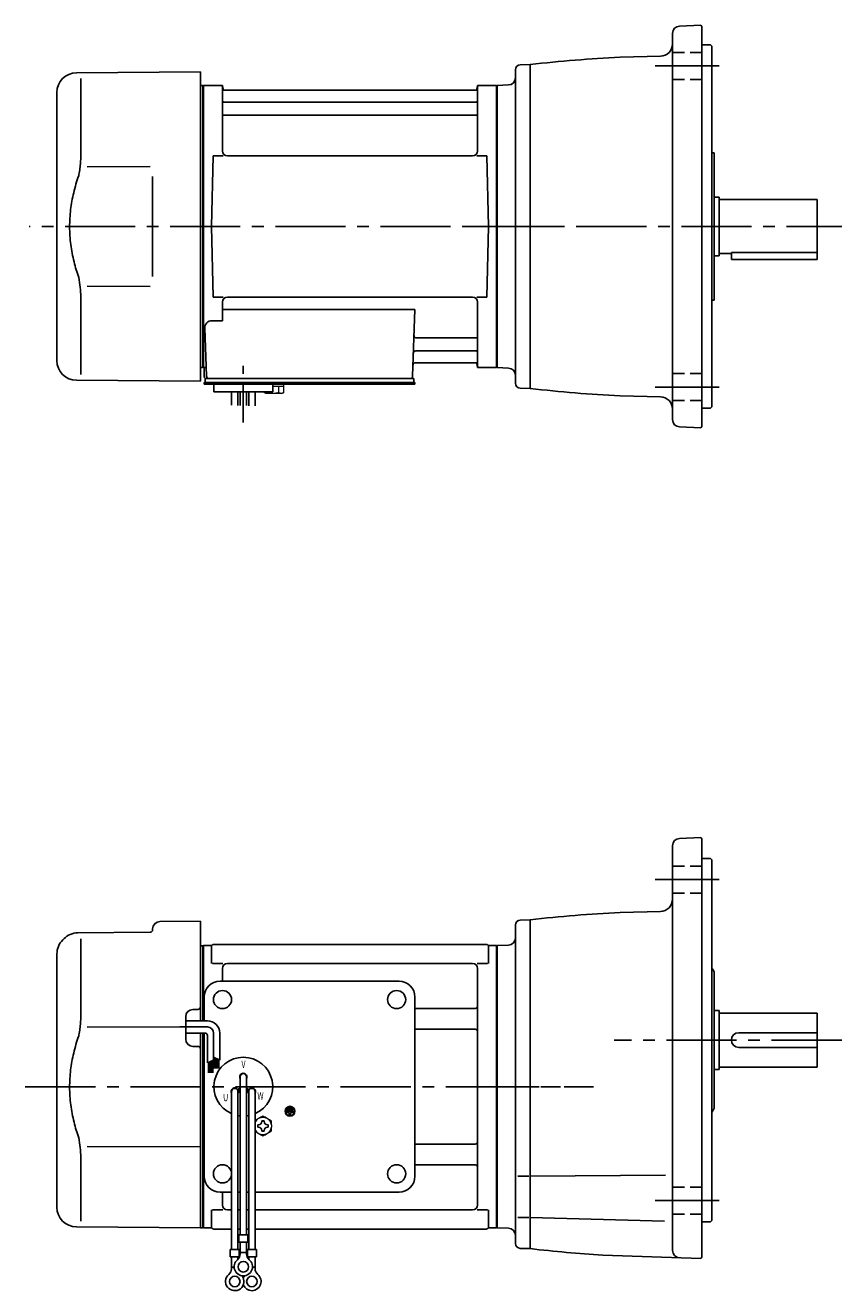
# Model space of a CAD drawing. Extents: x 104 to 796, y 38 to 554.
# Drawn here: x 104 to 437, y 38 to 554 of the extents above; entities that cross this region are included whole.
import ezdxf

# ---------------------------------------------------------------- set-up
doc = ezdxf.new("R2010")
doc.units = 0
doc.header["$LTSCALE"] = 3
doc.header["$MEASUREMENT"] = 0
for name, pattern in [('CENTER(0.5x)', [8.8, 5.5, -1.1, 1.1, -1.1]), ('HIDDEN2', [4.7625, 3.175, -1.5875]), ('sekkei(A2)', [14.2875, 9.525, -1.5875, 1.5875, -1.5875]), ('sekkei_H', [2.38125, 1.5875, -0.79375])]:
    doc.linetypes.add(name, pattern=pattern)
doc.layers.get('0').update_dxf_attribs({"linetype": 'CONTINUOUS'})
doc.layers.add('CENTER', color=3, linetype='sekkei(A2)')
doc.layers.add('HIDS', color=1, linetype='HIDDEN2')
doc.styles.get("Standard").update_dxf_attribs({"font": 'simplex.shx', "bigfont": 'extfont.shx'})

msp = doc.modelspace()

# ---------------------------------------------------------------- linework, layer by layer
for p, q in [((370.9, 553.68), (379.5, 553.98)), ((379.5, 553.98), (380, 553.5)), ((380, 390.5), (380, 553.5)), ((368, 393.32), (368, 550.68)), ((363.13, 541.39), (346.67, 540.96)), ((383.5, 546), (380, 546)), ((383.5, 546), (384, 545.5)), ((384, 545.5), (384, 398.5)), ((305.95, 537.89), (310, 538)), ((310, 538), (310, 406)), ((124.93, 534.65), (175.5, 535)), ((126.72, 532.35), (126.72, 500.58)), ((175.5, 472), (175.5, 535)), ((304, 535.89), (304, 408.14)), ((117, 417.35), (117, 526.65)), ((175.5, 529.47), (176.3, 529.49)), ((176.3, 529.49), (176.5, 529.3)), ((176.57, 529.37), (176.5, 529.33)), ((176.5, 414.67), (176.5, 529.33)), ((176.5, 529.3), (176.5, 414.7)), ((176.8, 414.54), (176.8, 529.46)), ((177.07, 529.5), (183.66, 529.5)), ((184.5, 502.75), (184.5, 528.84)), ((184.65, 528.67), (184.78, 527.91)), ((287.73, 527.5), (185.27, 527.5)), ((288.35, 528.67), (288.22, 527.91)), ((288.5, 502.75), (288.5, 528.84)), ((289.34, 529.5), (295.93, 529.5)), ((296.2, 414.54), (296.2, 529.46)), ((296.43, 529.37), (296.5, 529.33)), ((301.1, 529.66), (296.5, 529.5)), ((296.5, 529.5), (296.5, 414.5)), ((296.5, 529.5), (296.5, 414.5)), ((296.5, 529.33), (296.5, 414.67)), ((185, 522.67), (288, 522.67)), ((185, 517.43), (288, 517.43)), ((180, 472), (180.75, 500.75)), ((180.75, 500.75), (184.8, 500.75)), ((286.5, 500.75), (186.5, 500.75)), ((288.2, 500.75), (292.25, 500.75)), ((293, 472), (292.25, 500.75)), ((384, 502), (385, 502)), ((385, 502), (385, 442)), ((129.27, 496.37), (155, 496.4)), ((385, 484), (387, 484)), ((387, 484), (387, 460)), ((387, 483), (427, 483)), ((427, 483), (427, 461)), ((175.5, 472), (175.5, 409)), ((180, 472), (180.75, 443.25)), ((293, 472), (292.25, 443.25)), ((385, 460), (387, 460)), ((387, 461), (392, 461)), ((392, 461.42), (427, 461.42)), ((392, 461.42), (392, 458.5)), ((427, 461), (427, 458.5)), ((392, 458.5), (427, 458.5)), ((129.27, 447.64), (155, 447.59)), ((126.72, 411.65), (126.72, 443.42)), ((180.75, 443.25), (184.8, 443.25)), ((184.5, 441.25), (184.5, 433.63)), ((286.5, 443.25), (186.5, 443.25)), ((288.2, 443.25), (292.25, 443.25)), ((288.5, 441.25), (288.5, 415.16)), ((384, 442), (385, 442)), ((180.28, 433.63), (184.5, 433.63)), ((184.5, 438.21), (262.99, 438.21)), ((262.99, 438.21), (262.03, 410.97)), ((177.28, 430.53), (177.97, 410.97)), ((263.61, 426.57), (288, 426.57)), ((263.36, 421.33), (288, 421.33)), ((175.5, 414.53), (176.3, 414.51)), ((176.5, 414.7), (176.3, 414.51)), ((176.57, 414.63), (176.5, 414.67)), ((177, 414.5), (177, 411)), ((177.84, 414.5), (177, 414.5)), ((263.19, 416.5), (287.73, 416.5)), ((288.35, 415.33), (288.22, 416.09)), ((295.93, 414.5), (289.34, 414.5)), ((296.43, 414.63), (296.5, 414.67)), ((301.1, 414.34), (296.5, 414.5)), ((124.93, 409.35), (175.5, 409)), ((177, 407.7), (177, 408.5)), ((178, 408.5), (177, 408.5)), ((183.5, 407.7), (177, 407.7)), ((177.5, 410), (178, 410)), ((177.5, 408.5), (177.5, 410)), ((178, 410), (261.03, 410)), ((263, 408.5), (178, 408.5)), ((180, 408.5), (179.23, 408.5)), ((181, 404.7), (181, 407.7)), ((263, 407.7), (181, 407.7)), ((201, 407.7), (205, 407.7)), ((205, 404.7), (205, 407.7)), ((260.2, 410), (262.5, 410)), ((262.5, 408.5), (262.5, 410)), ((263, 407.7), (263, 408.5)), ((205, 404.7), (181, 404.7)), ((188.18, 399.16), (188.18, 404.7)), ((190.81, 404.7), (190.81, 399.09)), ((191.68, 404.7), (191.68, 399.08)), ((194.31, 404.7), (194.31, 399.01)), ((195.18, 404.7), (195.18, 398.9)), ((197.81, 398.9), (197.81, 404.7)), ((305.95, 406.11), (310, 406)), ((363.13, 402.61), (346.67, 403.04)), ((383.5, 398), (380, 398)), ((383.5, 398), (384, 398.5)), ((370.9, 390.32), (379.5, 390.02)), ((379.5, 390.02), (380, 390.5)), ((379.5, 222.98), (370.9, 222.68)), ((379.5, 222.98), (380, 222.5)), ((380, 222.5), (380, 52)), ((368, 54.82), (368, 219.68)), ((383.5, 214.5), (380, 214.5)), ((384, 214), (383.5, 214.5)), ((384, 214), (384, 210)), ((384, 67), (384, 210)), ((363.13, 192.9), (346.67, 192.46)), ((156, 185.79), (156, 185.43)), ((158.97, 188.79), (175.5, 188.93)), ((175.5, 188.93), (175.5, 148.35)), ((304, 57.61), (304, 187.4)), ((305.95, 189.39), (310, 189.5)), ((310, 55.5), (310, 189.5)), ((119.34, 181.28), (119.9, 181.83)), ((125.48, 184.17), (155.01, 184.43)), ((126.72, 181.78), (126.72, 150.01)), ((117, 72.38), (117, 175.62)), ((175.5, 178.91), (176.3, 178.93)), ((176.3, 178.93), (176.5, 178.73)), ((176.5, 178.93), (176.5, 148.35)), ((176.57, 178.87), (176.5, 178.83)), ((176.5, 148.35), (176.5, 178.83)), ((176.5, 178.73), (176.5, 148.35)), ((176.8, 178.96), (176.8, 148.35)), ((177.07, 179), (179.68, 179)), ((180, 178.5), (180, 171.72)), ((181, 179.5), (292, 179.5)), ((293, 178.5), (293, 171.72)), ((293.32, 179), (295.93, 179)), ((296.2, 178.96), (296.2, 64.04)), ((296.43, 178.87), (296.5, 178.83)), ((301.1, 179.16), (296.5, 179)), ((296.5, 179), (296.5, 64)), ((296.5, 178.83), (296.5, 64.17)), ((180.4, 171.72), (184.65, 171.72)), ((286.5, 171.72), (186.5, 171.72)), ((288.35, 171.72), (292.6, 171.72)), ((184.5, 169.72), (184.5, 164.5)), ((288.5, 169.72), (288.5, 73.28)), ((385, 167.58), (385, 113.42)), ((183.5, 164.5), (256.5, 164.5)), ((177, 148.35), (177, 158)), ((263, 85), (263, 158)), ((169.5, 140.91), (169.5, 149.96)), ((174.51, 152.98), (172.47, 152.96)), ((263, 153.38), (287.5, 153.38)), ((385, 152.5), (387, 152.5)), ((387, 152.5), (387, 128.5)), ((387, 151.5), (427, 151.5)), ((427, 151.5), (427, 129.5)), ((129.27, 145.8), (169.5, 145.85)), ((263, 144.91), (287.5, 144.91)), ((175.5, 143.35), (175.5, 63.94)), ((176.5, 143.35), (176.5, 64.13)), ((176.5, 64.17), (176.5, 143.35)), ((176.8, 143.35), (176.8, 64.04)), ((177, 85), (177, 143.35)), ((395, 143.5), (427, 143.5)), ((174.51, 137.89), (172.47, 137.91)), ((395, 137.5), (427, 137.5)), ((387, 129.5), (427, 129.5)), ((191.68, 125.5), (191.68, 61.13)), ((194.32, 125.5), (194.32, 61.13)), ((385, 128.5), (387, 128.5)), ((188.18, 119.5), (188.18, 55.13)), ((190.77, 120.36), (191.64, 120.86)), ((190.82, 119.5), (190.82, 55.13)), ((190.89, 120.14), (191.76, 120.64)), ((195.11, 120.14), (194.24, 120.64)), ((195.23, 120.36), (194.36, 120.86)), ((195.18, 119.5), (195.18, 55.13)), ((197.82, 119.5), (197.82, 55.13)), ((210.64, 111.5), (210.64, 111.03)), ((213.36, 111.5), (210.64, 111.5)), ((211.76, 111.03), (210.64, 111.03)), ((210.98, 112.31), (210.98, 111.84)), ((213.02, 112.31), (210.98, 112.31)), ((213.02, 111.84), (210.98, 111.84)), ((212.68, 113.13), (211.32, 113.13)), ((211.32, 113.13), (211.32, 112.65)), ((212.68, 112.65), (211.32, 112.65)), ((211.76, 111.03), (211.76, 109.81)), ((211.76, 109.81), (212.24, 109.81)), ((212.24, 111.03), (212.24, 109.81)), ((213.36, 111.03), (212.24, 111.03)), ((212.68, 113.13), (212.68, 112.65)), ((213.02, 112.31), (213.02, 111.84)), ((213.36, 111.5), (213.36, 111.03)), ((263, 98.09), (287.5, 98.09)), ((126.72, 92.86), (126.72, 66.67)), ((129.26, 97.08), (175.5, 96.99)), ((263, 89.62), (287.5, 89.62)), ((309.38, 85), (304.88, 85)), ((310, 85), (365.21, 85.49)), ((183.5, 78.5), (188.18, 78.5)), ((184.5, 78.5), (184.5, 73.28)), ((190.82, 78.5), (191.68, 78.5)), ((194.32, 78.5), (195.18, 78.5)), ((197.82, 78.5), (256.5, 78.5)), ((180, 64.5), (180, 71.28)), ((180.4, 71.28), (184.65, 71.28)), ((188.18, 71.28), (186.5, 71.28)), ((191.68, 71.28), (190.82, 71.28)), ((195.18, 71.28), (194.32, 71.28)), ((286.5, 71.28), (197.82, 71.28)), ((288.35, 71.28), (292.6, 71.28)), ((293, 64.5), (293, 71.28)), ((309.38, 68.18), (304.88, 68.18)), ((310, 68.18), (364.72, 66.75)), ((124.93, 64.38), (175.5, 63.94)), ((175.5, 63.96), (176.3, 63.94)), ((176.5, 64.13), (176.3, 63.94)), ((176.57, 64.13), (176.5, 64.17)), ((179.68, 64), (177.07, 64)), ((181, 63.5), (188.18, 63.5)), ((190.82, 63.5), (191.68, 63.5)), ((194.32, 63.5), (195.18, 63.5)), ((197.82, 63.5), (292, 63.5)), ((293.32, 64), (295.93, 64)), ((296.43, 64.13), (296.5, 64.17)), ((301.1, 63.84), (296.5, 64)), ((383.5, 66.5), (380, 66.5)), ((383.5, 66.5), (384, 67)), ((191.18, 61.13), (191.18, 58.13)), ((191.18, 61.13), (194.82, 61.13)), ((191.18, 58.13), (194.82, 58.13)), ((191.68, 53.32), (191.68, 58.13)), ((194.32, 53.32), (194.32, 58.13)), ((194.82, 61.13), (194.82, 58.13)), ((187.68, 55.13), (191.32, 55.13)), ((187.68, 55.13), (187.68, 52.13)), ((187.68, 52.13), (191.32, 52.13)), ((188.18, 47.32), (188.18, 52.13)), ((190.82, 51.2), (190.82, 52.13)), ((191.32, 55.13), (191.32, 52.13)), ((191.68, 53.93), (194.32, 53.93)), ((194.68, 55.13), (198.32, 55.13)), ((194.68, 55.13), (194.68, 52.13)), ((194.68, 52.13), (198.32, 52.13)), ((195.18, 51.2), (195.18, 52.13)), ((197.82, 47.32), (197.82, 52.13)), ((198.32, 55.13), (198.32, 52.13)), ((305.95, 55.61), (310, 55.5)), ((379.5, 51.52), (339.56, 52.91)), ((379.5, 51.52), (380, 52)), ((188.18, 47.93), (189.25, 47.93)), ((196.74, 47.93), (197.82, 47.93))]:
    msp.add_line(p, q)
at = {"color": 7, "linetype": 'Continuous', "lineweight": 25}
for p, q in [((156, 492.4), (156, 451.59)), ((181.3, 410), (187.7, 410))]:
    msp.add_line(p, q, dxfattribs=at)
at = {"color": 7, "linetype": 'Continuous', "lineweight": 15}
for p, q in [((201.46, 407.7), (205.5, 407.7)), ((205.5, 407.7), (209.54, 407.7)), ((209.54, 404.41), (209.54, 407.7)), ((201.46, 404.41), (201.46, 404.7)), ((202, 404.1), (201.46, 404.41)), ((202, 404.1), (202.47, 404.1)), ((202.47, 404.1), (205.5, 404.1)), ((203.48, 404.41), (203.48, 404.7)), ((205, 406.9), (207.52, 406.9)), ((205, 404.1), (205, 404.12)), ((205.5, 404.1), (208.53, 404.1)), ((206, 404.12), (206, 404.1)), ((207.52, 406.9), (209.54, 406.9)), ((207.52, 404.41), (207.52, 406.9)), ((208.53, 404.1), (209, 404.1)), ((209.54, 404.41), (209, 404.1)), ((204.5, 105.98), (204.46, 105.98)), ((204.46, 104.98), (204.5, 104.98)), ((204.5, 105.98), (204.5, 104.98))]:
    msp.add_line(p, q, dxfattribs=at)
at = {"linetype": 'Continuous'}
for p, q in [((178.36, 145.85), (167.17, 145.85)), ((178.36, 148.35), (169.5, 148.35)), ((177.36, 143.35), (169.5, 143.35)), ((178.36, 142.35), (178.36, 131.16)), ((180.86, 143.35), (180.86, 132.28)), ((183.36, 143.35), (183.36, 132.34)), ((178.36, 131.16), (180.86, 132.28)), ((178.76, 131.34), (178.76, 127.08)), ((178.96, 131.43), (178.96, 127.08)), ((179.16, 131.52), (179.16, 127.08)), ((179.36, 131.61), (179.36, 127.08)), ((179.56, 131.7), (179.56, 127.08)), ((179.76, 131.79), (179.76, 127.08)), ((179.96, 131.88), (179.96, 127.08)), ((180.16, 131.97), (180.16, 127.08)), ((180.36, 132.05), (180.36, 127.08)), ((180.56, 132.14), (180.56, 127.08)), ((180.86, 133.47), (183.36, 132.34)), ((180.86, 133.46), (180.87, 133.46)), ((181.16, 133.33), (181.16, 128.85)), ((181.36, 133.24), (181.36, 128.85)), ((181.56, 133.15), (181.56, 128.85)), ((181.76, 133.06), (181.76, 128.85)), ((181.96, 132.97), (181.96, 128.85)), ((182.16, 132.88), (182.16, 128.85)), ((182.36, 132.79), (182.36, 128.85)), ((182.56, 132.7), (182.56, 128.85)), ((182.76, 132.61), (182.76, 128.85)), ((182.96, 132.52), (182.96, 128.85))]:
    msp.add_line(p, q, dxfattribs=at)
at = {"color": 7, "linetype": 'Continuous'}
for p, q in [((198.9, 105.48), (198.9, 105.96)), ((198.9, 105.96), (199.19, 105.96)), ((198.9, 105), (198.9, 105.48)), ((199.19, 105), (198.9, 105)), ((200.52, 107.29), (200.52, 107.58)), ((200.52, 107.58), (201, 107.58)), ((200.52, 103.38), (200.52, 103.67)), ((201, 103.38), (200.52, 103.38)), ((201, 107.58), (201.48, 107.58)), ((201.48, 103.38), (201, 103.38)), ((201.48, 107.58), (201.48, 107.29)), ((201.48, 103.67), (201.48, 103.38)), ((202.81, 105.96), (203.1, 105.96)), ((203.1, 105), (202.81, 105)), ((203.1, 105.96), (203.1, 105.48)), ((203.1, 105.48), (203.1, 105))]:
    msp.add_line(p, q, dxfattribs=at)
for centre, radius in [((184.5, 157), 3.7), ((255.5, 157), 3.7), ((255.5, 157), 3.7), ((212, 111.5), 2), ((212, 111.5), 1.86), ((184.5, 86), 3.7), ((255.5, 86), 3.7), ((193, 48.13), 2.15), ((189.5, 42.13), 2.15), ((196.5, 42.13), 2.15)]:
    msp.add_circle(centre, radius)
for centre, radius, start, end in [((371, 550.68), 3, 92, 180), ((363, 546.39), 5, 271.5006, 0), ((306, 535.89), 2, 91.5, 180), ((371, 11.52), 530, 92.6308, 96.6091), ((125, 526.65), 8, 90.5, 180), ((301, 532.66), 3, 272.0004, 0), ((177.07, 528.5), 1, 90, 120), ((183.66, 528.5), 1, 10, 90), ((185.27, 528), 0.5, 190, 270), ((287.73, 528), 0.5, 270, 350), ((289.34, 528.5), 1, 90, 170), ((295.93, 528.5), 1, 60, 90), ((185, 523.17), 0.5, 180, 270), ((288, 523.17), 0.5, 270, 360), ((185, 516.93), 0.5, 90, 180), ((288, 516.93), 0.5, 360, 90), ((186.5, 502.75), 2, 180, 270), ((286.5, 502.75), 2, 270, 360), ((186.5, 441.25), 2, 90, 180), ((286.5, 441.25), 2, 0, 90), ((180.28, 430.63), 3, 90, 182), ((263.61, 427.57), 1, 178, 270), ((288, 427.07), 0.5, 270, 0), ((263.36, 420.33), 1, 90, 178), ((288, 420.83), 0.5, 0, 90), ((125, 417.35), 8, 180, 269.5), ((177.07, 415.5), 1, 240, 270), ((263.19, 415.5), 1, 90, 178), ((287.73, 416), 0.5, 10, 90), ((289.34, 415.5), 1, 190, 270), ((295.93, 415.5), 1, 270, 300), ((301, 411.34), 3, 0, 88.0005), ((178, 411), 1, 180, 270), ((178.97, 411), 1, 182, 270), ((261.03, 411), 1, 270, 358), ((306, 408.11), 2, 180, 268.5), ((371, 932.48), 530, 263.3909, 267.3692), ((363, 397.61), 5, 0, 88.4994), ((371, 393.32), 3, 180, 268), ((371, 219.68), 3, 92, 180), ((363, 197.89), 5, 271.5006, 0), ((371, -336.98), 530, 92.6308, 96.6091), ((159, 185.79), 3, 90.5, 180), ((306, 187.4), 2, 91.5, 180), ((125, 175.62), 8, 135, 180), ((125.55, 176.17), 8, 90.5, 135), ((155, 185.43), 1, 270.5, 0), ((301, 182.16), 3, 272, 0), ((177.07, 178), 1, 90, 120), ((179.68, 180), 1, 270, 311.4096), ((181, 178.5), 1, 90, 180), ((292, 178.5), 1, 0, 90), ((293.32, 180), 1, 228.5904, 270), ((295.93, 178), 1, 60, 90), ((186.5, 169.72), 2, 90, 180), ((286.5, 169.72), 2, 0, 90), ((382, 167.58), 3, 0, 48.1914), ((183.5, 158), 6.5, 90, 180), ((256.5, 158), 6.5, 0, 90), ((172.5, 149.96), 3, 90.5, 180), ((174.5, 153.98), 1, 270.5, 0), ((263, 154.38), 1, 269.9939, 270), ((287.5, 154.38), 1, 270, 0), ((287.5, 143.91), 1, 0, 90), ((172.5, 140.91), 3, 180, 269.5), ((395, 140.5), 3, 90, 270), ((174.5, 136.89), 1, 0, 89.5), ((193, 121.5), 12, 293.6564, 246.3436), ((193, 125.5), 1.5, 331.243, 208.757), ((193, 125.5), 1.31, 0, 180), ((189.54, 119.5), 1.5, 34.7801, 210), ((189.5, 119.5), 1.31, 0, 180), ((189.54, 119.5), 1.5, 328.5108, 25.2197), ((189.54, 119.5), 2.5, 27.134, 32.866), ((196.46, 119.5), 2.5, 147.134, 152.866), ((196.46, 119.5), 1.5, 154.7802, 211.4893), ((196.5, 119.5), 1.31, 0, 180), ((196.46, 119.5), 1.5, 330.0005, 145.2199), ((193, 121.5), 12, 259.5089, 263.7087), ((193, 121.5), 12, 276.2913, 280.4911), ((382, 113.42), 3, 311.8062, 0), ((287.5, 99.09), 1, 270, 0), ((287.5, 88.62), 1, 0, 90), ((183.5, 85), 6.5, 180, 270), ((256.5, 85), 6.5, 270, 0), ((125, 72.38), 8, 180, 269.5), ((186.5, 73.28), 2, 180, 270), ((286.5, 73.28), 2, 270, 0), ((177.07, 65), 1, 240, 270), ((179.68, 63), 1, 48.5904, 90), ((181, 64.5), 1, 180, 270), ((292, 64.5), 1, 270, 0), ((293.32, 63), 1, 90, 131.4096), ((295.93, 65), 1, 270, 300), ((301, 60.84), 3, 0, 88), ((306, 57.61), 2, 180, 268.5), ((188.68, 53.32), 3, 309.7364, 0), ((197.32, 53.32), 3, 180, 230.2633), ((371, 581.98), 530, 263.3909, 266.5988), ((371, 54.82), 3, 180, 268.0009), ((185.18, 47.32), 3, 309.7364, 0), ((193, 48.13), 3.75, 129.7369, 50.2634), ((200.82, 47.32), 3, 180, 230.2633), ((189.5, 42.13), 3.75, 129.7369, 37.5877), ((196.5, 42.13), 3.75, 201.0318, 50.2634), ((196.5, 42.13), 3.75, 142.4118, 158.9677)]:
    msp.add_arc(centre, radius, start, end)
at = {"linetype": 'Continuous'}
for centre, radius in [((178.36, 143.35), 5), ((178.36, 143.35), 2.5), ((177.36, 142.35), 1)]:
    msp.add_arc(centre, radius, 0, 90, dxfattribs=at)
at = {"color": 7, "linetype": 'Continuous', "lineweight": 15}
for start, end in [(120, 155.5053), (60, 120), (8.2132, 60), (204.4947, 240), (300, 351.7868), (240, 300)]:
    msp.add_arc((201, 105.48), 3.5, start, end, dxfattribs=at)
at = {"color": 7, "linetype": 'Continuous'}
for centre, start, end in [((199.19, 107.29), 270, 0), ((199.19, 103.67), 0, 90), ((202.81, 107.29), 180, 270), ((202.81, 103.67), 90, 180)]:
    msp.add_arc(centre, 1.34, start, end, dxfattribs=at)
for points, knots in [([(126.72, 500.58), (126.72, 499.78), (126.68, 498.95), (126.56, 497.29), (126.48, 496.47), (126.26, 494.83), (126.12, 494), (125.93, 493.04), (125.9, 492.9), (125.88, 492.76)], [0.0002013, 0.0002013, 0.0002013, 0.0002013, 0.3230943, 0.3230943, 0.6260446, 0.6260446, 0.9289949, 0.9289949, 0.9788862, 0.9788862, 0.9788862, 0.9788862]), ([(125.88, 492.76), (125.08, 490.46), (124.39, 488.13), (123.29, 483.5), (122.88, 481.21), (122.31, 476.57), (122.17, 474.22), (122.18, 470.64), (122.22, 469.43), (122.38, 467.02), (122.5, 465.83), (122.96, 462.28), (123.41, 459.94), (124.51, 455.47), (125.15, 453.34), (125.88, 451.24)], [0.0043765, 0.0043765, 0.0043765, 0.0043765, 0.1757485, 0.1757485, 0.3398793, 0.3398793, 0.5040101, 0.5040101, 0.5877582, 0.5877582, 0.6715064, 0.6715064, 0.8390026, 0.8390026, 0.9956241, 0.9956241, 0.9956241, 0.9956241]), ([(126.72, 150.01), (126.72, 149.21), (126.68, 148.38), (126.56, 146.72), (126.48, 145.9), (126.26, 144.26), (126.12, 143.44), (125.93, 142.47), (125.9, 142.33), (125.88, 142.19)], [0.0002013, 0.0002013, 0.0002013, 0.0002013, 0.3230943, 0.3230943, 0.6260446, 0.6260446, 0.9289949, 0.9289949, 0.9788862, 0.9788862, 0.9788862, 0.9788862]), ([(125.88, 142.19), (125.08, 139.89), (124.39, 137.56), (123.29, 132.94), (122.88, 130.65), (122.31, 126.01), (122.17, 123.66), (122.18, 120.07), (122.22, 118.86), (122.38, 116.46), (122.5, 115.26), (122.96, 111.71), (123.41, 109.37), (124.51, 104.91), (125.15, 102.78), (125.88, 100.67)], [0.0043765, 0.0043765, 0.0043765, 0.0043765, 0.1757485, 0.1757485, 0.3398793, 0.3398793, 0.5040101, 0.5040101, 0.5877582, 0.5877582, 0.6715064, 0.6715064, 0.8390026, 0.8390026, 0.9956241, 0.9956241, 0.9956241, 0.9956241])]:
    msp.add_open_spline(points, degree=3, knots=knots)
for points in [[(125.88, 451.24), (126.43, 448.55), (126.71, 445.85), (126.72, 443.42)], [(125.88, 100.67), (126.43, 97.98), (126.71, 95.28), (126.72, 92.85)]]:
    msp.add_open_spline(points, degree=3)
at = {"color": 7, "linetype": 'Continuous', "lineweight": 15}
for points in [[(201.46, 404.41), (201.79, 404.22), (202.12, 404.1), (202.47, 404.1)], [(206, 404.12), (206.52, 404.16), (207.03, 404.27), (207.52, 404.41)], [(207.52, 404.41), (207.85, 404.22), (208.19, 404.1), (208.53, 404.1)], [(201, 109.52), (200.43, 109.19), (199.85, 108.85), (199.25, 108.51)], [(204.5, 107.5), (203.93, 107.83), (203.35, 108.17), (202.75, 108.51)], [(197.82, 103.28), (198.29, 103), (198.76, 102.73), (199.25, 102.45)], [(204.5, 105.98), (204.5, 106.5), (204.5, 107), (204.5, 107.5)], [(201, 101.44), (201.57, 101.77), (202.15, 102.1), (202.75, 102.45)]]:
    msp.add_open_spline(points, degree=3, dxfattribs=at)
for points, knots in [([(202.47, 404.1), (202.64, 404.1), (202.81, 404.13), (203.15, 404.24), (203.31, 404.32), (203.48, 404.41)], [0, 0, 0, 0, 0.5, 0.5, 1, 1, 1, 1]), ([(203.48, 404.41), (203.73, 404.34), (203.98, 404.28), (204.49, 404.18), (204.74, 404.14), (205, 404.12)], [0, 0, 0, 0, 0.5, 0.5, 1, 1, 1, 1]), ([(208.53, 404.1), (208.7, 404.1), (208.87, 404.13), (209.21, 404.24), (209.38, 404.32), (209.54, 404.41)], [0, 0, 0, 0, 0.5, 0.5, 1, 1, 1, 1]), ([(199.25, 108.51), (198.95, 108.34), (198.66, 108.17), (198.18, 107.89), (198, 107.79), (197.82, 107.68)], [0, 0, 0, 0, 0.5, 0.5, 0.8167422, 0.8167422, 0.8167422, 0.8167422]), ([(202.75, 108.51), (202.45, 108.68), (202.16, 108.85), (201.57, 109.19), (201.29, 109.36), (201, 109.52)], [0, 0, 0, 0, 0.5, 0.5, 1, 1, 1, 1]), ([(202.75, 102.45), (203.05, 102.62), (203.34, 102.79), (203.93, 103.13), (204.21, 103.29), (204.5, 103.46)], [0, 0, 0, 0, 0.5, 0.5, 1, 1, 1, 1]), ([(204.5, 103.46), (204.5, 103.71), (204.5, 103.96), (204.5, 104.47), (204.5, 104.72), (204.5, 104.98)], [0, 0, 0, 0, 0.5, 0.5, 1, 1, 1, 1]), ([(199.25, 102.45), (199.55, 102.28), (199.84, 102.11), (200.43, 101.77), (200.71, 101.6), (201, 101.44)], [0, 0, 0, 0, 0.5, 0.5, 1, 1, 1, 1])]:
    msp.add_open_spline(points, degree=3, knots=knots, dxfattribs=at)
at = {"layer": 'CENTER'}
for p, q in [((387, 537.41), (361, 537.41)), ((184.19, 529.5), (184.5, 529.5)), ((184.5, 529.5), (184.55, 529.2)), ((288.5, 529.5), (288.45, 529.2)), ((288.81, 529.5), (288.5, 529.5)), ((320.36, 472), (105.66, 472)), ((285.9, 472), (437, 472)), ((288.5, 414.5), (288.45, 414.8)), ((288.81, 414.5), (288.5, 414.5)), ((387, 406.59), (361, 406.59)), ((387, 205.91), (361, 205.91)), ((437, 140.5), (344.27, 140.5)), ((104.1, 121.5), (322.37, 121.5)), ((280.93, 121.5), (335.84, 121.5)), ((387, 75.09), (361, 75.09)), ((380, 75.09), (368, 75.09))]:
    msp.add_line(p, q, dxfattribs=at)
at = {"layer": 'CENTER', "linetype": 'CENTER(0.5x)'}
msp.add_line((193, 392.13), (193, 415.73), dxfattribs=at)
at = {"layer": 'HIDS', "linetype": 'sekkei_H'}
for p, q in [((380, 542.91), (368, 542.91)), ((380, 531.91), (368, 531.91)), ((380, 412.09), (368, 412.09)), ((380, 401.09), (368, 401.09)), ((380, 211.41), (368, 211.41)), ((380, 200.41), (368, 200.41)), ((380, 80.59), (368, 80.59)), ((380, 69.59), (368, 69.59))]:
    msp.add_line(p, q, dxfattribs=at)

# ---------------------------------------------------------------- texts
at = {"width": 0.7}
for s, p in [('V', (192.24, 129.14)), ('W', (198.73, 116.16)), ('U', (184.77, 115.57))]:
    msp.add_text(s, height=3, dxfattribs=at).set_placement(p)

doc.saveas('drawing.dxf')
